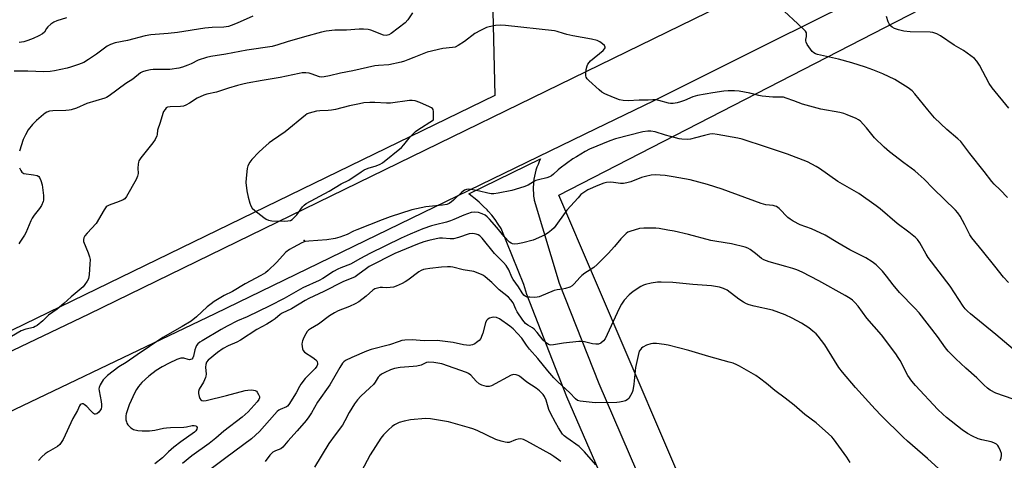
# Model space of a CAD drawing. Units: inches. Extents: x 1309764 to 1315764, y 541447 to 545448.
# Drawn here: x 1312882 to 1313283, y 542426 to 542605 of the extents above; entities that cross this region are included whole.
import ezdxf

# ---------------------------------------------------------------- set-up
doc = ezdxf.new("R2010")
doc.units = ezdxf.units.IN
doc.header["$MEASUREMENT"] = 0
for name, color, linetype in [('ELEV-Spot Elevation', 7, 'Continuous'), ('NTRL-Pasture Land', 2, 'Continuous'), ('NTRL-Trees', 3, 'Continuous'), ('TRANS-Road', 130, 'Continuous'), ('Undefined', 1, 'Continuous')]:
    doc.layers.add(name, color=color, linetype=linetype)

msp = doc.modelspace()

# ---------------------------------------------------------------- linework, layer by layer
at = {"layer": 'ELEV-Spot Elevation'}
msp.add_point((1312998.2, 542515.62, 446.35), dxfattribs=at)
at = {"layer": 'NTRL-Pasture Land'}
msp.add_lwpolyline([(1313849.44, 541748.56), (1313512.86, 541675.76), (1313487.8, 541670.34), (1313474.02, 541675.76), (1313469.98, 541677.35), (1313400.88, 541839.05), (1313314.81, 542037.61), (1313246.75, 542195.19), (1313101.69, 542534), (1313319.72, 542646.28), (1313586.66, 542780.54), (1313807.85, 542903.22)], dxfattribs=at)
at = {"layer": 'NTRL-Trees'}
msp.add_polyline3d([(1312938.1, 542867.86, 0), (1312987.06, 542778.46, 0), (1313004.05, 542744.48, 0), (1313033.79, 542697.75, 0), (1313050.78, 542663.76, 0), (1313074.7, 542614.71, 0), (1313075.66, 542574.59, 0), (1312638.7, 542362.13, 0), (1312574.98, 542340.89, 0), (1312516.82, 542316.66, 0), (1312496.76, 542323.35, 0), (1312485.29, 542365.38, 0), (1312485.29, 542400.72, 0), (1312470.96, 542498.16, 0), (1312459.5, 542646.23, 0), (1312448.99, 542765.64, 0), (1312447.53, 542812.45, 0), (1312456.03, 542850.68, 0), (1312481.51, 542854.93, 0)], dxfattribs=at)
at = {"layer": 'TRANS-Road'}
msp.add_lwpolyline([(1313299.11, 542651.46), (1313188.3, 542596.31), (1313140.02, 542572.29), (1313116.8, 542561.01), (1312961.88, 542485.81), (1312858.59, 542436.45), (1312809.83, 542412.61), (1312769.02, 542392.66), (1312668.32, 542344.66), (1312605.33, 542313.05), (1312605.11, 542313.17), (1312592.59, 542307.99), (1312577.42, 542298.31), (1312564.84, 542288.91), (1312550.62, 542278.78), (1312539.23, 542270.7), (1312524.85, 542300.45), (1312567.01, 542321.49), (1312910.74, 542485.8), (1313233.17, 542643.18), (1313253.14, 542652.93), (1313269.75, 542661.04), (1313284.03, 542668.01)], dxfattribs=at)
msp.add_polyline3d([(1313123.47, 542409.26, 0), (1313104.99, 542452.05, 0), (1313088.65, 542493.66, 0), (1313087.46, 542497.66, 0), (1313078.25, 542520.41, 0), (1313077.06, 542522.29, 0), (1313075.78, 542524.12, 0), (1313074.4, 542525.88, 0), (1313072.95, 542527.57, 0), (1313072.55, 542528, 0), (1313071, 542529.61, 0), (1313069.37, 542531.13, 0), (1313067.67, 542532.57, 0), (1313065.9, 542533.93, 0), (1313065.06, 542534.53, 0), (1313094.32, 542548.83, 0), (1313093.76, 542547.71, 0), (1313093.25, 542546.56, 0), (1313092.8, 542545.39, 0), (1313092.41, 542544.2, 0), (1313092.07, 542542.99, 0), (1313091.79, 542541.76, 0), (1313091.57, 542540.53, 0), (1313091.42, 542539.28, 0), (1313091.35, 542538.56, 0), (1313091.29, 542537.31, 0), (1313091.29, 542536.05, 0), (1313091.35, 542534.8, 0), (1313091.47, 542533.55, 0), (1313091.65, 542532.3, 0), (1313091.71, 542531.97, 0), (1313101.89, 542498.25, 0), (1313117.94, 542457.39, 0), (1313136.25, 542414.96, 0)], dxfattribs=at)
at = {"layer": 'Undefined'}
for points, elevation in [([(1313284.2, 542533.01), (1313281.18, 542536.17), (1313278.72, 542538.54), (1313277.79, 542539.57), (1313274.72, 542543.69), (1313268.79, 542550.9), (1313265.12, 542555.79), (1313263.92, 542556.95), (1313259.48, 542560.7), (1313254.49, 542565.43), (1313251.72, 542568.66), (1313246.53, 542575.26), (1313245.34, 542576.51), (1313243.75, 542577.7), (1313238.31, 542581), (1313233.49, 542583.38), (1313229.38, 542585), (1313226.35, 542586.12), (1313220.79, 542587.83), (1313215.45, 542589.32), (1313206.94, 542591.25), (1313206.12, 542591.54), (1313205.42, 542591.96), (1313204.78, 542592.49), (1313204.05, 542593.36), (1313202.73, 542595.26), (1313202.23, 542596.24), (1313202.12, 542596.75), (1313202.13, 542597.26), (1313202.42, 542598.53), (1313202.48, 542599.51), (1313202.39, 542599.97), (1313201.98, 542600.66), (1313201.21, 542601.51), (1313198.88, 542603.75), (1313193.34, 542608.85)], 450), ([(1312901.47, 542606.09), (1312897.62, 542604.94), (1312896.33, 542604.37), (1312895.19, 542603.57), (1312893.93, 542602.48), (1312893.4, 542601.86), (1312892.5, 542600.36), (1312891.71, 542599.66), (1312890.22, 542598.82), (1312887.89, 542597.66), (1312885.75, 542596.85), (1312884.12, 542596.36), (1312882.2, 542596.12)], 454), ([(1313042.2, 542608.1), (1313040.26, 542605.31), (1313039.16, 542604.05), (1313033.56, 542599.75), (1313032.58, 542599.17), (1313032.04, 542599.02), (1313031.48, 542598.97), (1313030.4, 542599.12), (1313029.31, 542599.46), (1313026.34, 542600.77), (1313025.29, 542601.15), (1313024.18, 542601.36), (1313022.21, 542601.54), (1313020.5, 542601.53), (1313015.31, 542601.1), (1313010.64, 542601.08), (1313007.15, 542600.7), (1313005.15, 542600.3), (1312998.28, 542598.47), (1312991.24, 542596.4), (1312987.46, 542595.11), (1312985.17, 542594.48), (1312974.9, 542592.97), (1312966.28, 542591.34), (1312960.13, 542590.38), (1312958.46, 542590.04), (1312955.09, 542588.88), (1312952.17, 542587.4), (1312950.88, 542586.83), (1312948.62, 542586.04), (1312947.21, 542585.66), (1312943.56, 542585.08), (1312936.77, 542585.1), (1312935.64, 542584.97), (1312933.7, 542584.59), (1312932.37, 542584.21), (1312931.65, 542583.81), (1312928.44, 542581.22), (1312925.68, 542579.42), (1312918.79, 542574.38), (1312917.81, 542573.78), (1312917.03, 542573.41), (1312909.81, 542571.24), (1312905.56, 542569.4), (1312903.44, 542568.71), (1312902.62, 542568.56), (1312901.22, 542568.45), (1312896, 542568.37), (1312894.6, 542568.12), (1312893.52, 542567.77), (1312892.78, 542567.36), (1312892.1, 542566.85), (1312889.26, 542564.43), (1312887.73, 542562.75), (1312885.96, 542560.54), (1312884.8, 542558.49), (1312883.93, 542556.63), (1312882.41, 542551.91)], 450), ([(1313284.63, 542498.55), (1313282.56, 542500.67), (1313279.06, 542505.14), (1313274.02, 542511.37), (1313269.64, 542516.64), (1313268.83, 542517.96), (1313266.87, 542521.93), (1313264.89, 542525.5), (1313263.98, 542526.85), (1313263, 542527.95), (1313253.92, 542536.73), (1313250.22, 542540.58), (1313247.89, 542542.74), (1313246.53, 542543.85), (1313242.01, 542547.19), (1313236.24, 542551.61), (1313234.03, 542553.48), (1313230.1, 542557.29), (1313226.87, 542561.43), (1313225.53, 542562.91), (1313224.32, 542564.09), (1313223.63, 542564.6), (1313222.58, 542565.13), (1313219.02, 542566.66), (1313217.62, 542567.18), (1313215.96, 542567.57), (1313208.31, 542569.01), (1313205.24, 542569.78), (1313200.81, 542571.05), (1313197.22, 542572.34), (1313194.18, 542573.53), (1313193.06, 542573.86), (1313191.89, 542573.94), (1313188.69, 542573.81), (1313184.41, 542574.29), (1313182.98, 542574.54), (1313179.37, 542575.48), (1313174.98, 542576.25), (1313173.21, 542576.47), (1313170.53, 542576.5), (1313168.79, 542576.37), (1313164.28, 542575.68), (1313158.16, 542574.53), (1313156.17, 542573.97), (1313152.79, 542572.49), (1313151.19, 542571.91), (1313149.88, 542571.55), (1313148.22, 542571.33), (1313147.09, 542571.29), (1313146.26, 542571.38), (1313142.44, 542572.56), (1313141.07, 542572.82), (1313139.96, 542572.82), (1313137.97, 542572.65), (1313134.41, 542572.63), (1313129.84, 542572.41), (1313127.81, 542572.52), (1313126.39, 542572.73), (1313123.96, 542573.67), (1313120.48, 542575.21), (1313119.2, 542575.89), (1313118.05, 542576.82), (1313113.86, 542580.71), (1313113.26, 542581.35), (1313112.83, 542582.04), (1313112.72, 542582.57), (1313112.7, 542583.12), (1313112.89, 542585.16), (1313113.18, 542586.59), (1313113.52, 542587.35), (1313114.03, 542588.01), (1313114.64, 542588.61), (1313119.76, 542592.9), (1313120.3, 542593.49), (1313120.5, 542593.88), (1313120.54, 542594.24), (1313120.24, 542594.83), (1313119.48, 542595.57), (1313118.35, 542596.4), (1313117.28, 542596.87), (1313114.99, 542597.49), (1313107.44, 542598.82), (1313104.96, 542599.37), (1313103.61, 542599.73), (1313101.05, 542600.63), (1313099.98, 542600.87), (1313080.08, 542602.95), (1313077.88, 542603.12), (1313075.91, 542602.96), (1313073.39, 542602.52), (1313072.3, 542602.14), (1313069.89, 542601.01), (1313067.56, 542599.76), (1313063.3, 542596.57), (1313060.83, 542594.92), (1313059.55, 542594.25), (1313058.46, 542594.02), (1313054.5, 542593.61), (1313048.21, 542592.16), (1313046.83, 542591.68), (1313042.78, 542589.95), (1313040.35, 542589), (1313038.99, 542588.51), (1313037.61, 542588.12), (1313032.57, 542587.03), (1313028.35, 542586.79), (1313026.94, 542586.6), (1313017.95, 542584.6), (1313012.88, 542583.65), (1313008.4, 542582.55), (1313006.22, 542582.12), (1313005.13, 542582.07), (1313004.35, 542582.17), (1313001.01, 542583.35), (1313000.17, 542583.57), (1312998.77, 542583.73), (1312997.35, 542583.73), (1312996.18, 542583.54), (1312988.37, 542581.81), (1312981.1, 542580.71), (1312974.99, 542579.56), (1312973.26, 542579.2), (1312970.99, 542578.57), (1312967.33, 542577.47), (1312962.47, 542575.87), (1312958.56, 542575.1), (1312957.37, 542574.75), (1312954.68, 542573.47), (1312951.54, 542571.48), (1312950.04, 542570.68), (1312949.01, 542570.24), (1312947.91, 542570.05), (1312943.59, 542569.95), (1312942.53, 542569.74), (1312942.09, 542569.49), (1312941.57, 542568.92), (1312940.99, 542567.98), (1312940.63, 542567.23), (1312939.59, 542563.58), (1312938.52, 542560.51), (1312938.33, 542558.72), (1312938.21, 542558.21), (1312937.55, 542556.71), (1312936.62, 542555.26), (1312931.77, 542549.16), (1312930.96, 542547.94), (1312930.77, 542547.42), (1312930.64, 542546.62), (1312930.57, 542544.95), (1312930.62, 542542.81), (1312930.42, 542541.77), (1312929.78, 542540.46), (1312925.89, 542533.47), (1312925.18, 542532.59), (1312924.48, 542532.12), (1312922.87, 542531.43), (1312918.81, 542529.95), (1312918.08, 542529.57), (1312917.66, 542529.23), (1312916.83, 542528.11), (1312913.5, 542522.55), (1312909.89, 542518.55), (1312909.01, 542517.42), (1312908.59, 542516.71), (1312908.4, 542515.96), (1312908.48, 542515.17), (1312910.35, 542510.61), (1312910.87, 542508.99), (1312911.07, 542507.89), (1312911.05, 542505.93), (1312910.75, 542501.71), (1312910.4, 542500.03), (1312909.93, 542499.03), (1312908.97, 542497.65), (1312908.22, 542496.81), (1312903.42, 542492.75), (1312900.4, 542489.91), (1312897.64, 542487.7), (1312894.23, 542485.17), (1312891.86, 542482.86), (1312889.51, 542481.09), (1312888.77, 542480.62), (1312888.03, 542480.28), (1312884.92, 542479.54), (1312883.12, 542478.83), (1312873.39, 542473.36)], 448), ([(1313286.52, 542471.37), (1313279.45, 542477.34), (1313269.12, 542485.77), (1313267.84, 542486.89), (1313266.93, 542487.84), (1313266.1, 542488.94), (1313260.8, 542497.05), (1313251.88, 542508.7), (1313251.08, 542509.98), (1313248.5, 542514.6), (1313247.52, 542515.94), (1313246.75, 542516.76), (1313244.09, 542518.99), (1313239.32, 542522.51), (1313232.44, 542528.42), (1313230.78, 542529.69), (1313223.67, 542534.65), (1313215.14, 542539.63), (1313207.76, 542544.85), (1313206.39, 542545.74), (1313202.84, 542547.57), (1313194.75, 542550.75), (1313186.2, 542553.6), (1313176.25, 542556.8), (1313174.56, 542557.25), (1313166.04, 542558.72), (1313164.28, 542558.9), (1313163.17, 542558.78), (1313160.95, 542558.32), (1313157.26, 542557.27), (1313155.3, 542556.85), (1313153.86, 542556.72), (1313151.79, 542556.8), (1313150.62, 542556.95), (1313149.21, 542557.28), (1313145.03, 542558.43), (1313140.82, 542559.71), (1313139.07, 542560.05), (1313137.92, 542560.11), (1313135.8, 542559.77), (1313124.79, 542556.92), (1313122.44, 542556.08), (1313114.15, 542552.69), (1313112.35, 542551.77), (1313108.86, 542549.67), (1313107.44, 542548.74), (1313102.23, 542545.01), (1313101.38, 542544.29), (1313099.58, 542542.56), (1313098.68, 542541.88), (1313097.9, 542541.49), (1313096.81, 542541.08), (1313093.47, 542540.3), (1313092.38, 542539.98), (1313091.35, 542539.48), (1313089.18, 542538.09), (1313087.43, 542537.36), (1313082.55, 542535.96), (1313077.03, 542534.85), (1313075.28, 542534.6), (1313074.17, 542534.61), (1313072.78, 542534.78), (1313069.44, 542535.61), (1313066.06, 542536.3), (1313064.94, 542536.41), (1313064.1, 542536.3), (1313063.32, 542536.02), (1313062.21, 542535.25), (1313058.89, 542532.01), (1313058.02, 542531.25), (1313057.16, 542530.7), (1313056.17, 542530.28), (1313054.46, 542529.91), (1313047.64, 542529.33), (1313041.96, 542528.01), (1313033.12, 542525.17), (1313029.87, 542524.03), (1313019.51, 542519.99), (1313018.22, 542519.39), (1313015.67, 542518.01), (1313012.66, 542516.94), (1313010.71, 542516.43), (1313007.36, 542515.91), (1312999.99, 542515.36), (1312998.53, 542515.16), (1312997.15, 542514.67), (1312993.63, 542512.81), (1312992.16, 542511.95), (1312990.67, 542510.8), (1312986.86, 542506.7), (1312983.5, 542503.35), (1312982.4, 542502.42), (1312980.56, 542501.32), (1312974.15, 542497.94), (1312968.99, 542494.81), (1312965.6, 542493.26), (1312961.53, 542490.74), (1312960.32, 542489.89), (1312958.74, 542488.63), (1312954.31, 542484.56), (1312952.15, 542482.85), (1312948.59, 542480.65), (1312940.67, 542476.13), (1312930.17, 542469.11), (1312925.75, 542466.01), (1312922.82, 542464.24), (1312918.14, 542460.68), (1312917.18, 542459.78), (1312916.47, 542458.88), (1312915.23, 542456.88), (1312914.77, 542455.84), (1312914.68, 542455.3), (1312914.73, 542454.45), (1312915.59, 542450.07), (1312915.73, 542448.87), (1312915.73, 542447.99), (1312915.54, 542447.17), (1312915.31, 542446.67), (1312914.64, 542445.83), (1312913.88, 542445.15), (1312913.29, 542444.92), (1312912.88, 542445.03), (1312912.47, 542445.3), (1312911.45, 542446.26), (1312909.82, 542448.08), (1312908.74, 542448.95), (1312908.29, 542449.16), (1312907.85, 542449.2), (1312907.43, 542449.06), (1312907.08, 542448.79), (1312906.84, 542448.42), (1312905.98, 542446.42), (1312904.13, 542443.17), (1312900.09, 542434.67), (1312899.39, 542433.45), (1312898.75, 542432.63), (1312897.82, 542431.85), (1312893.98, 542429.66), (1312892.78, 542428.82), (1312891.47, 542427.65), (1312890.12, 542426.12)], 446), ([(1312882.42, 542545.11), (1312882.93, 542544.09), (1312883.38, 542543.42), (1312883.75, 542543.09), (1312884.2, 542542.9), (1312888.13, 542542.32), (1312889.51, 542542.01), (1312890.19, 542541.65), (1312890.52, 542541.25), (1312891.09, 542539.94), (1312891.57, 542538.22), (1312892.12, 542533.93), (1312892.19, 542532.78), (1312892.13, 542531.93), (1312891.98, 542531.38), (1312891.29, 542529.78), (1312890.51, 542528.56), (1312888.36, 542525.86), (1312887.55, 542524.68), (1312887.03, 542523.63), (1312885.01, 542518.72), (1312884.43, 542517.73), (1312882.48, 542514.94), (1312882.07, 542514.18)], 450), ([(1313286.44, 542451.13), (1313279.38, 542453.57), (1313277.14, 542454.67), (1313275.99, 542455.49), (1313274.51, 542456.86), (1313271.7, 542459.77), (1313267.2, 542463.67), (1313263.11, 542467.42), (1313260.02, 542470.62), (1313258.9, 542471.96), (1313255.64, 542476.57), (1313248.18, 542486.16), (1313246.5, 542488.05), (1313240.23, 542494.51), (1313237.72, 542497.56), (1313235.02, 542501.1), (1313233.34, 542503.06), (1313230.77, 542505.69), (1313229.18, 542506.91), (1313226.49, 542508.59), (1313219.98, 542511.84), (1313215.22, 542514.61), (1313209.98, 542517.78), (1313204.45, 542520.36), (1313199.82, 542521.97), (1313197.02, 542523.47), (1313195.78, 542524.22), (1313194.87, 542524.91), (1313191.29, 542528.56), (1313190.22, 542529.4), (1313189.71, 542529.6), (1313188.88, 542529.79), (1313185.88, 542530.11), (1313183.95, 542530.65), (1313168.13, 542536.51), (1313162.19, 542538.4), (1313155.15, 542540.23), (1313148.23, 542541.53), (1313144.91, 542542.03), (1313140.87, 542542.26), (1313139.2, 542542.13), (1313137.01, 542541.67), (1313135.36, 542541.14), (1313130.94, 542539.42), (1313129.3, 542538.98), (1313127.94, 542538.83), (1313126.84, 542538.81), (1313123.94, 542539.19), (1313122.8, 542539.27), (1313121.14, 542539.18), (1313120.04, 542538.97), (1313117.54, 542537.99), (1313113.46, 542536.16), (1313112.22, 542535.43), (1313110.72, 542534.23), (1313109.52, 542533), (1313105.01, 542527.97), (1313099.8, 542520.78), (1313098.77, 542519.74), (1313097.4, 542518.65), (1313095.85, 542517.8), (1313091.21, 542515.78), (1313087.01, 542514.61), (1313085.06, 542514.22), (1313083.71, 542514.15), (1313082.92, 542514.25), (1313082.27, 542514.51), (1313081.66, 542514.93), (1313079.45, 542517.26), (1313076.47, 542520.9), (1313073.58, 542524.21), (1313072.62, 542525.2), (1313071.78, 542525.87), (1313070.56, 542526.49), (1313068.98, 542526.96), (1313067.37, 542527.08), (1313066.03, 542526.93), (1313063.05, 542525.92), (1313059.06, 542524.11), (1313057.7, 542523.57), (1313056.02, 542523.04), (1313051.53, 542522.01), (1313049.87, 542521.55), (1313046.38, 542520.27), (1313041.21, 542518.12), (1313037.54, 542516.48), (1313024.8, 542510.31), (1313020.99, 542508.33), (1313016.95, 542505.94), (1313013.07, 542504.5), (1313011.8, 542503.94), (1313010.02, 542502.97), (1313005.77, 542500.19), (1313004.29, 542499.33), (1312997.66, 542496.28), (1312990, 542491.97), (1312984.17, 542488.98), (1312974.96, 542484.58), (1312971.07, 542482.9), (1312966.86, 542480.72), (1312964.46, 542479.38), (1312956.63, 542474.81), (1312955.69, 542474.19), (1312954.89, 542473.52), (1312954.38, 542472.89), (1312954.03, 542472.16), (1312953.7, 542471.12), (1312953.15, 542468.53), (1312952.84, 542467.87), (1312952.4, 542467.37), (1312951.96, 542467.18), (1312951.46, 542467.13), (1312950.95, 542467.21), (1312949.25, 542467.75), (1312948.74, 542467.77), (1312947.95, 542467.69), (1312946.38, 542467.19), (1312943.25, 542465.76), (1312940.41, 542464.26), (1312937.93, 542462.67), (1312934.92, 542460.39), (1312932.2, 542457.81), (1312930.72, 542456.19), (1312929.95, 542455.04), (1312929.25, 542453.82), (1312926.93, 542448.77), (1312925.83, 542445.1), (1312925.64, 542444.25), (1312925.57, 542443.41), (1312925.66, 542442.61), (1312925.86, 542441.84), (1312926.06, 542441.35), (1312926.5, 542440.67), (1312927.63, 542439.47), (1312928.28, 542438.99), (1312928.8, 542438.77), (1312930.52, 542438.37), (1312932.28, 542438.19), (1312935.22, 542438.23), (1312937.45, 542438.41), (1312941, 542439.26), (1312942.12, 542439.44), (1312943.8, 542439.56), (1312949.17, 542439.71), (1312950.33, 542439.86), (1312952.66, 542440.32), (1312953.47, 542440.37), (1312954.15, 542440.22), (1312954.43, 542439.97), (1312954.58, 542439.6), (1312954.5, 542438.89), (1312954.11, 542438.22), (1312953.54, 542437.67), (1312948.01, 542433.68), (1312945.21, 542431.56), (1312943.04, 542429.71), (1312940.59, 542427.24), (1312937.43, 542424.79)], 444), ([(1313281.2, 542426.17), (1313281.6, 542427.28), (1313281.77, 542428.12), (1313281.71, 542428.94), (1313281.37, 542430), (1313280.69, 542431.55), (1313280.26, 542432.25), (1313279.65, 542432.8), (1313278.64, 542433.33), (1313277.53, 542433.72), (1313273.72, 542434.55), (1313272.29, 542434.96), (1313269.91, 542436.04), (1313267.84, 542437.11), (1313265.69, 542438.65), (1313259.37, 542443.61), (1313257.85, 542444.91), (1313255.78, 542446.87), (1313246.74, 542456.62), (1313245.19, 542458.39), (1313243.62, 542460.65), (1313240.51, 542466.78), (1313239.76, 542468.01), (1313238.74, 542469.45), (1313232.95, 542477.28), (1313227.02, 542484.01), (1313223.44, 542488.84), (1313222.1, 542490.32), (1313221.07, 542491.3), (1313220.12, 542491.98), (1313218.11, 542493.2), (1313207.43, 542499.22), (1313200.61, 542502.69), (1313198.47, 542503.61), (1313196.83, 542504.21), (1313194.03, 542505.06), (1313187.24, 542506.88), (1313186.15, 542507.26), (1313185.12, 542507.73), (1313184.15, 542508.32), (1313181.66, 542510.33), (1313179.51, 542511.89), (1313178.53, 542512.51), (1313177.45, 542512.94), (1313171.99, 542514.25), (1313166.01, 542515.13), (1313163.54, 542515.63), (1313154.43, 542518.01), (1313148.6, 542519.34), (1313146, 542519.84), (1313142.55, 542520.42), (1313141.11, 542520.57), (1313136.23, 542520.67), (1313134.52, 542520.49), (1313130.57, 542519.29), (1313129.79, 542518.92), (1313129.11, 542518.42), (1313126.88, 542516.23), (1313124.33, 542513.17), (1313121.79, 542510.37), (1313117.26, 542505.77), (1313115.93, 542504.65), (1313112.3, 542502.32), (1313111.02, 542501.37), (1313110.23, 542500.6), (1313107.99, 542497.93), (1313107.15, 542497.17), (1313106.19, 542496.67), (1313104.36, 542496.04), (1313103.26, 542495.82), (1313100.99, 542495.54), (1313099.87, 542495.24), (1313093.73, 542492.73), (1313092.9, 542492.53), (1313091.73, 542492.46), (1313089.95, 542492.49), (1313088.8, 542492.61), (1313088.04, 542492.9), (1313087.41, 542493.42), (1313086.75, 542494.3), (1313085.3, 542496.79), (1313083.15, 542499.7), (1313082.66, 542500.68), (1313081.44, 542503.71), (1313080.35, 542505.36), (1313079.27, 542506.65), (1313076.7, 542509.15), (1313075.6, 542510.32), (1313070.54, 542516.59), (1313069.52, 542517.48), (1313068.84, 542517.9), (1313068.12, 542518.21), (1313066.72, 542518.43), (1313065.3, 542518.33), (1313060.94, 542516.79), (1313058.94, 542516.28), (1313057.55, 542516.25), (1313054.4, 542516.48), (1313053.24, 542516.49), (1313051.87, 542516.29), (1313048.79, 542515.6), (1313046.81, 542515.06), (1313044.2, 542514.13), (1313035.05, 542510.32), (1313024.62, 542505.04), (1313023.44, 542504.27), (1313020.02, 542501.58), (1313018.88, 542500.84), (1313013.93, 542498.81), (1313006.11, 542494.86), (1313000.08, 542492.03), (1312998.5, 542491.16), (1312993.06, 542487.77), (1312989.23, 542486.04), (1312988.41, 542485.5), (1312986.3, 542483.73), (1312985.07, 542482.89), (1312983.03, 542481.63), (1312978.94, 542479.36), (1312972.27, 542475.05), (1312970.73, 542474.25), (1312967.26, 542472.77), (1312965.26, 542471.71), (1312962.93, 542470.03), (1312959.05, 542466.94), (1312958.43, 542466.16), (1312958.13, 542465.14), (1312958.08, 542464.04), (1312958.26, 542461.23), (1312958.2, 542460.42), (1312958.06, 542459.87), (1312957.27, 542458.04), (1312955.5, 542455.13), (1312955.11, 542454.15), (1312955.13, 542453.32), (1312955.39, 542452.19), (1312955.7, 542451.39), (1312956.14, 542450.76), (1312956.54, 542450.55), (1312957.01, 542450.45), (1312958.28, 542450.54), (1312966.52, 542452.55), (1312974.14, 542454.57), (1312975.25, 542454.74), (1312976.68, 542454.8), (1312977.51, 542454.77), (1312978.28, 542454.61), (1312978.71, 542454.35), (1312979.06, 542453.94), (1312979.63, 542452.95), (1312979.92, 542452.16), (1312979.97, 542451.64), (1312979.72, 542450.89), (1312979.03, 542449.98), (1312975.32, 542445.86), (1312972.97, 542443.75), (1312965.43, 542438.11), (1312962.28, 542435.26), (1312959.5, 542433.01), (1312952.51, 542427.99), (1312948.66, 542424.96)], 442), ([(1313256.17, 542422.69), (1313251.6, 542426.97), (1313243.45, 542434.03), (1313241.72, 542435.63), (1313232.72, 542444.49), (1313230.3, 542447.03), (1313222.32, 542455.88), (1313217, 542462.01), (1313215.59, 542463.98), (1313211.01, 542471.45), (1313209.87, 542473.17), (1313207.17, 542476.73), (1313206.33, 542477.58), (1313204.99, 542478.75), (1313203.35, 542480.02), (1313200.34, 542481.93), (1313196.59, 542484.02), (1313193.77, 542485.36), (1313188.59, 542487.21), (1313181.08, 542488.88), (1313179.11, 542489.46), (1313178.02, 542489.87), (1313176.81, 542490.55), (1313174.94, 542491.77), (1313170.11, 542495.35), (1313168.68, 542496.12), (1313167, 542496.57), (1313163.76, 542497.12), (1313156.21, 542497.71), (1313148.01, 542498.46), (1313143.31, 542498.67), (1313141.85, 542498.66), (1313139.2, 542498.26), (1313136.89, 542497.74), (1313136.09, 542497.41), (1313135.09, 542496.86), (1313131.93, 542494.81), (1313130.35, 542493.46), (1313128.34, 542491.31), (1313127.23, 542489.65), (1313126.24, 542487.9), (1313120.56, 542475.65), (1313119.92, 542474.74), (1313118.85, 542473.89), (1313117.89, 542473.45), (1313116.8, 542473.4), (1313115.39, 542473.61), (1313112.16, 542474.34), (1313110.72, 542474.53), (1313109.85, 542474.55), (1313103.65, 542473.85), (1313099.55, 542473.11), (1313098.41, 542473.01), (1313097.91, 542473.1), (1313097.46, 542473.28), (1313096.58, 542473.91), (1313095.39, 542475.1), (1313092.83, 542478.2), (1313091.65, 542479.49), (1313091, 542480.03), (1313089.04, 542481.14), (1313088.2, 542481.8), (1313087.09, 542483.19), (1313084.75, 542486.64), (1313084.2, 542487.65), (1313083.07, 542490.19), (1313082.25, 542491.49), (1313081.23, 542492.48), (1313077.46, 542495.57), (1313074.45, 542498.55), (1313071.75, 542500.87), (1313071.02, 542501.34), (1313070.26, 542501.71), (1313067.09, 542502.92), (1313062.77, 542503.72), (1313058.65, 542504.7), (1313057.63, 542504.84), (1313056.44, 542504.86), (1313054.05, 542504.72), (1313049.3, 542504.19), (1313047.53, 542503.95), (1313046.69, 542503.75), (1313045.69, 542503.37), (1313044.72, 542502.82), (1313040.28, 542499.48), (1313039.19, 542498.74), (1313037.94, 542498.08), (1313035.57, 542497.02), (1313034.49, 542496.65), (1313033.11, 542496.43), (1313031.7, 542496.38), (1313029.95, 542496.49), (1313029.09, 542496.47), (1313027.98, 542496.26), (1313026.93, 542495.89), (1313026.07, 542495.35), (1313023.32, 542492.97), (1313020.35, 542490.7), (1313018.86, 542489.88), (1313016.57, 542488.77), (1313011.99, 542486.95), (1313010.44, 542486.17), (1313008.47, 542484.93), (1313003.97, 542481.59), (1313000.79, 542479.72), (1312999.88, 542479.08), (1312999.38, 542478.56), (1312998.77, 542477.63), (1312998.01, 542476.1), (1312997.46, 542474.8), (1312997.32, 542474.26), (1312997.26, 542473.44), (1312997.47, 542471.53), (1312997.75, 542470.81), (1312998.3, 542470.22), (1313001.67, 542468.04), (1313002.94, 542467.05), (1313003.27, 542466.65), (1313003.5, 542466.19), (1313003.61, 542465.69), (1313003.59, 542465.19), (1313003.28, 542464.45), (1313002.59, 542463.53), (1312998.6, 542459.41), (1312996.85, 542457.2), (1312996.26, 542456.27), (1312994.94, 542453.69), (1312991.93, 542448.86), (1312991.34, 542448.22), (1312990.91, 542447.92), (1312988.41, 542446.88), (1312987.85, 542446.54), (1312987.23, 542446.02), (1312986.06, 542444.82), (1312979.94, 542437.9), (1312978.41, 542436.4), (1312976.78, 542434.99), (1312966.3, 542427.25), (1312953.72, 542417.7)], 440), ([(1313220.15, 542425.32), (1313218.83, 542427.51), (1313213.46, 542434.89), (1313212.67, 542435.76), (1313211.37, 542436.94), (1313206.3, 542441.39), (1313201.79, 542444.9), (1313197.43, 542448.67), (1313193.81, 542451.54), (1313189.5, 542454.66), (1313186.15, 542457.49), (1313183.33, 542459.66), (1313181.86, 542460.64), (1313175.15, 542464.49), (1313174.1, 542465.04), (1313172.61, 542465.65), (1313170.98, 542466.16), (1313162.75, 542468.38), (1313154.53, 542470.82), (1313146.18, 542473), (1313144.5, 542473.32), (1313141.36, 542473.64), (1313139.93, 542473.7), (1313139.09, 542473.6), (1313137.42, 542472.98), (1313135.82, 542472.18), (1313135.35, 542471.84), (1313134.99, 542471.46), (1313134.43, 542470.54), (1313133.93, 542468.88), (1313132.9, 542464.01), (1313132.2, 542457.11), (1313131.77, 542454.59), (1313131.51, 542453.79), (1313130.87, 542452.54), (1313130.11, 542451.38), (1313129.56, 542450.81), (1313128.85, 542450.43), (1313127.79, 542450.11), (1313126.4, 542449.81), (1313125.24, 542449.72), (1313116.42, 542449.64), (1313110.4, 542450.25), (1313109.35, 542450.57), (1313108.52, 542451.16), (1313106.2, 542453.67), (1313101.29, 542458.11), (1313099.65, 542459.77), (1313097.18, 542462.56), (1313093.19, 542467.66), (1313089.78, 542471.37), (1313088.54, 542473.05), (1313086.61, 542475.9), (1313083.13, 542479.71), (1313081.75, 542480.81), (1313077.63, 542483.67), (1313076.33, 542484.24), (1313075.26, 542484.41), (1313074.48, 542484.29), (1313073.47, 542483.94), (1313072.79, 542483.55), (1313072.3, 542483.04), (1313071.86, 542482.1), (1313070.77, 542477.95), (1313070.31, 542476.55), (1313069.94, 542475.77), (1313069.25, 542474.95), (1313068.22, 542474.05), (1313067.55, 542473.6), (1313066.55, 542473.22), (1313065.23, 542472.95), (1313064.14, 542472.97), (1313063, 542473.15), (1313058.69, 542474.13), (1313052.24, 542474.9), (1313046.92, 542474.76), (1313042.02, 542475.19), (1313039.08, 542475.08), (1313037.92, 542474.87), (1313036.76, 542474.55), (1313032.86, 542473.16), (1313025.35, 542471.31), (1313023.46, 542470.62), (1313017.47, 542468.04), (1313014.93, 542466.77), (1313014.25, 542466.27), (1313013.7, 542465.66), (1313012.65, 542464.01), (1313008.55, 542456.91), (1313003.63, 542449.81), (1313001.14, 542445.53), (1313000.07, 542443.86), (1312998.97, 542442.46), (1312995.26, 542438.14), (1312991.55, 542434.03), (1312989.45, 542431.53), (1312988.61, 542430.87), (1312986.47, 542430.05), (1312985.47, 542429.46), (1312984.22, 542428.33), (1312982.22, 542425.77)], 438), ([(1313116.71, 542424.31), (1313112.16, 542429.7), (1313109.94, 542431.78), (1313104.95, 542435.28), (1313103.81, 542436.22), (1313103.24, 542436.86), (1313101.54, 542439.44), (1313100.41, 542441.62), (1313098.28, 542445.4), (1313097.69, 542446.84), (1313096.53, 542450.61), (1313095.92, 542452.1), (1313095.3, 542453), (1313093.85, 542454.41), (1313092.51, 542455.48), (1313088.65, 542457.93), (1313085.66, 542460.38), (1313085.16, 542460.67), (1313084.4, 542460.93), (1313083.34, 542461.06), (1313082.81, 542461.01), (1313082.28, 542460.85), (1313074.39, 542456.54), (1313073.34, 542456.2), (1313072.24, 542456.24), (1313070.33, 542456.72), (1313069.34, 542457.26), (1313068.06, 542458.42), (1313065.89, 542460.83), (1313064.99, 542461.54), (1313064.21, 542461.93), (1313054.1, 542465.45), (1313053.25, 542465.64), (1313050.92, 542465.95), (1313048.62, 542466.12), (1313047.83, 542465.96), (1313045.69, 542464.89), (1313043.99, 542464.46), (1313042.53, 542464.29), (1313037.17, 542463.99), (1313034.85, 542463.54), (1313033.29, 542462.97), (1313030.89, 542461.86), (1313029.6, 542461.18), (1313028.72, 542460.55), (1313028.24, 542459.98), (1313027.04, 542458.01), (1313026.34, 542457.08), (1313024.88, 542455.62), (1313021.19, 542452.27), (1313019.83, 542450.79), (1313018.61, 542449.24), (1313016.42, 542445.7), (1313014.72, 542442.2), (1313013.75, 542440.45), (1313010.69, 542436.55), (1313008.18, 542433.06), (1313002.29, 542423.42)], 436), ([(1313102.52, 542425.73), (1313099.7, 542427.78), (1313098, 542428.89), (1313088.72, 542434.05), (1313087.31, 542434.71), (1313086.24, 542434.95), (1313085.13, 542434.87), (1313084.07, 542434.57), (1313081.52, 542433.51), (1313080.72, 542433.41), (1313079.9, 542433.52), (1313078.24, 542433.97), (1313076.06, 542434.68), (1313068.55, 542438.28), (1313066.71, 542439.03), (1313065.35, 542439.47), (1313056.9, 542441.8), (1313049.47, 542443.1), (1313047.46, 542443.26), (1313041.44, 542442.72), (1313038.81, 542442.13), (1313036.79, 542441.55), (1313034.94, 542440.66), (1313033.96, 542440.01), (1313032.45, 542438.63), (1313030.38, 542436.53), (1313029.37, 542435.16), (1313024.99, 542428.39), (1313016.55, 542412.53)], 434)]:
    msp.add_lwpolyline(points, dxfattribs=dict(at, elevation=elevation))
at = {"layer": 'Undefined', "elevation": 446}
msp.add_lwpolyline([(1313042.06, 542572.57), (1313041.01, 542572.49), (1313033.25, 542571.4), (1313031.59, 542571.39), (1313026.89, 542571.77), (1313024.81, 542571.7), (1313022.46, 542571.51), (1313020.59, 542571.19), (1313016.6, 542570.36), (1313010.88, 542568.89), (1313009.25, 542568.55), (1313007.95, 542568.39), (1313004.55, 542568.37), (1313003.15, 542568.24), (1313000.19, 542567.36), (1312999.42, 542567.04), (1312998.68, 542566.6), (1312990.45, 542559.81), (1312985.23, 542556.31), (1312983.86, 542555.27), (1312981.3, 542553.01), (1312979.68, 542551.46), (1312976.88, 542548.55), (1312976.04, 542547.41), (1312975.3, 542545.9), (1312974.98, 542544.8), (1312974.5, 542540.99), (1312974.42, 542539.23), (1312974.82, 542535.72), (1312975.35, 542533.2), (1312976.05, 542530.76), (1312976.49, 542529.73), (1312977.04, 542528.76), (1312978.02, 542527.75), (1312981.68, 542524.94), (1312982.63, 542524.3), (1312983.66, 542523.86), (1312985.06, 542523.61), (1312990, 542523.51), (1312991.44, 542523.55), (1312992.53, 542523.78), (1312993.23, 542524.15), (1312994.2, 542525.05), (1312995.1, 542526.09), (1312997.53, 542529.34), (1312998.11, 542529.92), (1312999, 542530.59), (1313008.25, 542535.65), (1313013.13, 542538.63), (1313016.26, 542540.08), (1313021.38, 542543.55), (1313022.61, 542544.29), (1313024.12, 542544.97), (1313027.48, 542545.93), (1313029.05, 542546.64), (1313030.04, 542547.23), (1313037.76, 542553.45), (1313038.7, 542554.46), (1313041.45, 542557.89), (1313043.46, 542559.85), (1313044.38, 542560.53), (1313050.68, 542564.7), (1313050.74, 542568.01), (1313050.57, 542568.79), (1313050.3, 542569.2), (1313049.89, 542569.52), (1313049.17, 542569.92), (1313045.18, 542571.72), (1313043.23, 542572.43)], close=True, dxfattribs=at)
at = {"layer": 'Undefined'}
for points in [[(1312977.31, 542606.78, 452), (1312970.89, 542603.95, 452), (1312968.44, 542602.98, 452), (1312967.35, 542602.64, 452), (1312965.45, 542602.36, 452), (1312960.79, 542602.14, 452), (1312957.81, 542601.9, 452), (1312946.66, 542600.19, 452), (1312942.82, 542599.77, 452), (1312935.74, 542599.2, 452), (1312933.49, 542598.78, 452), (1312926.31, 542596.94, 452), (1312921.26, 542595.93, 452), (1312919.34, 542595.27, 452), (1312918.05, 542594.64, 452), (1312913.73, 542591.41, 452), (1312910.47, 542589.19, 452), (1312908.55, 542588, 452), (1312906.43, 542587.16, 452), (1312903.15, 542586.09, 452), (1312901.75, 542585.71, 452), (1312896.6, 542584.58, 452), (1312894.88, 542584.32, 452), (1312892.29, 542584.2, 452), (1312885.84, 542584.4, 452), (1312880.16, 542584.4, 452)], [(1313284.66, 542569.39, 452), (1313277.99, 542577.61, 452), (1313276.77, 542579.49, 452), (1313272.78, 542586.95, 452), (1313271.65, 542588.57, 452), (1313270.68, 542589.59, 452), (1313266.25, 542592.89, 452), (1313262.51, 542595.05, 452), (1313256.89, 542598.77, 452), (1313255.37, 542599.58, 452), (1313253.77, 542600.11, 452), (1313252.66, 542600.29, 452), (1313244.57, 542600.41, 452), (1313241.98, 542600.7, 452), (1313239.78, 542601.25, 452), (1313238.17, 542601.78, 452), (1313237.21, 542602.31, 452), (1313236.41, 542603.02, 452), (1313235.98, 542603.7, 452), (1313235.67, 542604.49, 452), (1313235.01, 542606.69, 452)]]:
    msp.add_polyline3d(points, dxfattribs=at)

doc.saveas('drawing.dxf')
